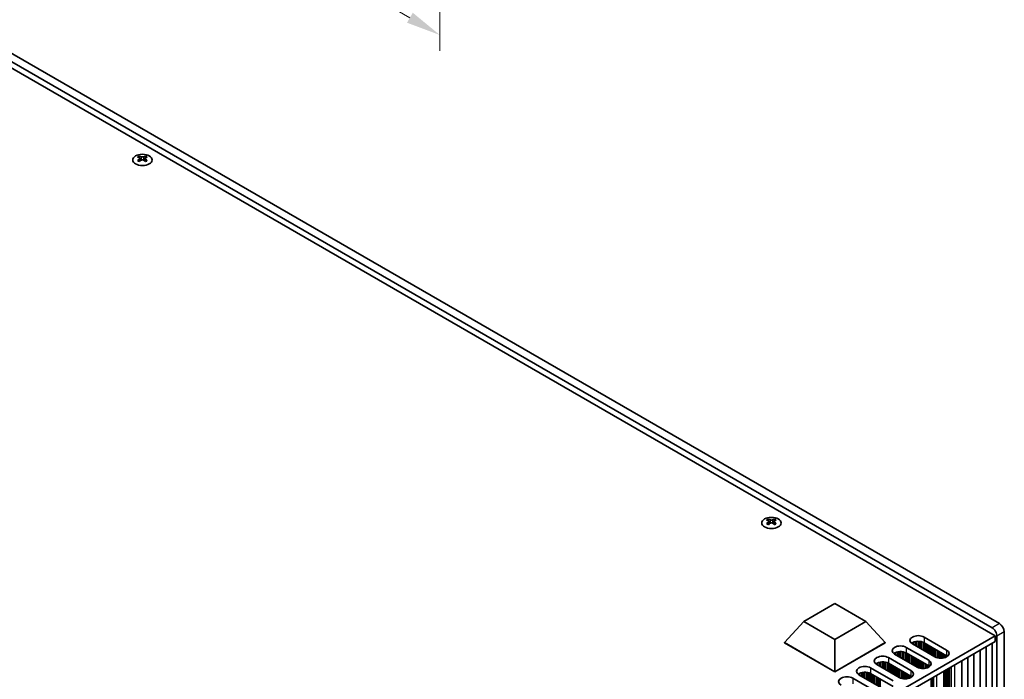
# Model space of a CAD drawing. Units: millimetres. Extents: x 0 to 9424, y 0 to 1686.
# Drawn here: x 324 to 609, y 376 to 567 of the extents above; entities that cross this region are included whole.
import ezdxf

# ---------------------------------------------------------------- set-up
doc = ezdxf.new("R2010")
doc.units = ezdxf.units.MM
doc.header["$LTSCALE"] = 4
doc.layers.get('Defpoints').update_dxf_attribs({"lineweight": 25})
for name, color, linetype, lineweight in [('Dimension (ISO)', 7, 'Continuous', 18), ('Visible (ISO)', 7, 'Continuous', 35), ('Visible Narrow (ISO)', 7, 'Continuous', 25)]:
    doc.layers.add(name, color=color, linetype=linetype, lineweight=lineweight)
doc.styles.add('Note Text (TK)', font='txt')
doc.dimstyles.new('Default - Method 1b (TK)', dxfattribs={"dimscale": 4, "dimtxt": 2.5, "dimasz": 2.5, "dimexe": 1, "dimexo": 1.5, "dimgap": 1, "dimtad": 1, "dimtoh": 1, "dimrnd": 1e-08, "dimdsep": 46, "dimtxsty": 'Note Text (TK)', "dimcen": 0.09, "dimdle": 5, "dimclrd": 100, "dimclre": 100, "dimclrt": 7, "dimadec": 1, "dimazin": 1, "dimtfac": 1, "dimtmove": 0, "dimatfit": 3, "dimfxl": 0, "dimtolj": 1, "dimlwd": -1, "dimlwe": -1, "dimarcsym": 0})

# ---------------------------------------------------------------- blocks, each defined once
blk = doc.blocks.new('*D7')
at = {"layer": 'Defpoints', "color": 0, "transparency": 16777216}
for p in [(141.68, 800.09), (445.74, 624.55), (445.74, 562.49)]:
    blk.add_point(p, dxfattribs=at)
at = {"layer": 'Dimension (ISO)', "color": 100, "transparency": 16777216}
for p, q in [((141.68, 793.17), (141.68, 733.42)), ((150.34, 733.04), (437.08, 567.49)), ((445.74, 617.62), (445.74, 557.88))]:
    blk.add_line(p, q, dxfattribs=at)
for points in [[(151.18, 734.48), (149.51, 731.6), (141.68, 738.04)], [(437.91, 568.94), (436.25, 566.05), (445.74, 562.49)]]:
    blk.add_solid(points, dxfattribs=at)
at = {"layer": 'Dimension (ISO)', "color": 7, "transparency": 16777216, "insert": (291.61, 660.81), "char_height": 10, "attachment_point": 4, "rotation": 330, "style": 'Note Text (TK)'}
blk.add_mtext('\\A1;{\\Q-30.000;\\W0.816;\\H0.816x;430}', dxfattribs=at)

msp = doc.modelspace()

# ---------------------------------------------------------------- linework, layer by layer
at = {"layer": 'Visible (ISO)'}
for p, q in [((304.3178, 564.8394), (605.5453, 390.9256)), ((607.6666, 392.1504), (306.4391, 566.0641)), ((606.4292, 388.5782), (303.0804, 563.7167)), ((358.8181, 527.4461), (358.8181, 527.2295)), ((360.5505, 527.4461), (360.5505, 527.2295)), ((358.9468, 526.7606), (358.9468, 525.9389)), ((360.4217, 526.7606), (360.4217, 525.9389)), ((540.8273, 422.363), (540.8273, 422.1464)), ((540.9561, 421.6775), (540.9561, 420.8558)), ((542.431, 421.6775), (542.431, 420.8558)), ((542.5598, 422.363), (542.5598, 422.1464)), ((551.057, 392.7423), (560.043, 397.9304)), ((560.043, 397.9304), (569.029, 392.7423)), ((545.4766, 386.6186), (551.057, 392.7423)), ((560.043, 387.5543), (551.057, 392.7423)), ((569.029, 392.7423), (560.043, 387.5543)), ((574.6094, 386.6186), (569.029, 392.7423)), ((447.8244, 297.0077), (606.4292, 388.5782)), ((560.043, 378.2087), (560.043, 387.5543)), ((585.8877, 388.2312), (592.3931, 384.4753)), ((606.4292, 388.5782), (606.4292, 386.9452)), ((606.9595, 388.4761), (606.9595, 247.2222)), ((609.0808, 248.447), (609.0808, 389.7009)), ((447.8605, 295.3955), (606.4292, 386.9452)), ((545.4766, 386.6186), (545.4766, 386.537)), ((560.043, 378.2087), (545.4766, 386.6186)), ((545.4766, 386.537), (560.043, 378.127)), ((574.6094, 386.6186), (560.043, 378.2087)), ((560.043, 378.127), (574.6094, 386.537)), ((574.6094, 386.6186), (574.6094, 386.537)), ((580.7258, 385.251), (587.2312, 381.4951)), ((582.4936, 386.5982), (582.4936, 386.2716)), ((588.999, 382.5157), (582.4936, 386.2716)), ((582.6786, 386.6945), (582.6786, 386.1648)), ((583.2485, 386.8928), (583.2485, 385.8358)), ((583.6214, 386.9645), (583.6214, 385.6205)), ((584.1392, 387.0037), (584.1392, 385.3215)), ((584.6462, 386.9788), (584.6462, 385.0288)), ((585.0373, 386.915), (585.0373, 384.803)), ((585.6054, 386.7377), (585.6054, 384.475)), ((585.8134, 386.6393), (585.8134, 384.3549)), ((592.3931, 382.8423), (585.8877, 386.5982)), ((586.312, 386.3532), (586.312, 384.0671)), ((586.3827, 386.3124), (586.3827, 384.0262)), ((586.8777, 386.0266), (586.8777, 383.7405)), ((586.9484, 385.9858), (586.9484, 383.6996)), ((587.4434, 385.7), (587.4434, 383.4139)), ((587.5141, 385.6592), (587.5141, 383.373)), ((588.009, 385.3734), (588.009, 383.0873)), ((588.0798, 385.3326), (588.0798, 383.0464)), ((588.5747, 385.0468), (588.5747, 382.7607)), ((588.6454, 385.006), (588.6454, 382.7198)), ((589.1404, 384.7203), (589.1404, 382.4404)), ((589.2111, 384.6794), (589.2111, 382.4069)), ((603.8254, 385.4419), (603.8254, 248.1612)), ((605.5932, 386.4626), (605.5932, 249.1818)), ((575.564, 382.2708), (582.0693, 378.5149)), ((577.3317, 383.618), (577.3317, 383.2914)), ((583.8371, 379.5355), (577.3317, 383.2914)), ((577.5167, 383.7142), (577.5167, 383.1846)), ((578.0866, 383.9126), (578.0866, 382.8555)), ((578.4595, 383.9843), (578.4595, 382.6403)), ((578.9773, 384.0235), (578.9773, 382.3413)), ((579.4843, 383.9986), (579.4843, 382.0486)), ((579.8754, 383.9347), (579.8754, 381.8228)), ((580.4435, 383.7575), (580.4435, 381.4948)), ((580.6515, 383.6591), (580.6515, 381.3747)), ((587.2312, 379.8621), (580.7258, 383.618)), ((581.1501, 383.373), (581.1501, 381.0868)), ((581.2208, 383.3322), (581.2208, 381.046)), ((581.7158, 383.0464), (581.7158, 380.7602)), ((581.7865, 383.0056), (581.7865, 380.7194)), ((582.2815, 382.7198), (582.2815, 380.4336)), ((582.3522, 382.679), (582.3522, 380.3928)), ((582.8472, 382.3932), (582.8472, 380.107)), ((582.9179, 382.3524), (582.9179, 380.0662)), ((583.4129, 382.0666), (583.4129, 379.7804)), ((583.4836, 382.0258), (583.4836, 379.7396)), ((589.7061, 384.3937), (589.7061, 382.2332)), ((589.7768, 384.3528), (589.7768, 382.2155)), ((590.2718, 384.0671), (590.2718, 382.1317)), ((590.3425, 384.0262), (590.3425, 382.125)), ((590.8375, 383.7405), (590.8375, 382.1123)), ((590.9082, 383.6996), (590.9082, 382.1153)), ((591.4032, 383.4139), (591.4032, 382.1714)), ((591.4739, 383.373), (591.4739, 382.1847)), ((591.9688, 383.0873), (591.9688, 382.3208)), ((592.0396, 383.0464), (592.0396, 382.3473)), ((592.5345, 382.7532), (592.5345, 382.6048)), ((592.6052, 382.7022), (592.6052, 382.6559)), ((598.5221, 382.3801), (598.5221, 245.0993)), ((600.2899, 383.4007), (600.2899, 246.12)), ((602.0577, 384.4213), (602.0577, 247.1406)), ((570.4021, 379.2905), (576.9075, 375.5347)), ((572.1699, 380.6378), (572.1699, 380.3112)), ((578.6752, 376.5553), (572.1699, 380.3112)), ((572.3549, 380.734), (572.3549, 380.2044)), ((572.9247, 380.9324), (572.9247, 379.8753)), ((573.2976, 381.0041), (573.2976, 379.66)), ((573.8154, 381.0433), (573.8154, 379.3611)), ((574.3225, 381.0184), (574.3225, 379.0684)), ((574.7135, 380.9545), (574.7135, 378.8426)), ((575.2816, 380.7773), (575.2816, 378.5146)), ((575.4896, 380.6789), (575.4896, 378.3945)), ((582.0693, 376.8819), (575.564, 380.6378)), ((575.9882, 380.3928), (575.9882, 378.1066)), ((576.0589, 380.352), (576.0589, 378.0658)), ((576.5539, 380.0662), (576.5539, 377.78)), ((576.6246, 380.0254), (576.6246, 377.7392)), ((577.1196, 379.7396), (577.1196, 377.4534)), ((577.1903, 379.6988), (577.1903, 377.4126)), ((577.6853, 379.413), (577.6853, 377.1268)), ((577.756, 379.3722), (577.756, 377.086)), ((578.251, 379.0864), (578.251, 376.8002)), ((578.3217, 379.0456), (578.3217, 376.7594)), ((583.9785, 381.74), (583.9785, 379.4601)), ((584.0492, 381.6992), (584.0492, 379.4267)), ((584.5442, 381.4134), (584.5442, 379.253)), ((584.6149, 381.3726), (584.6149, 379.2353)), ((585.1099, 381.0868), (585.1099, 379.1515)), ((585.1806, 381.046), (585.1806, 379.1448)), ((585.6756, 380.7602), (585.6756, 379.1321)), ((585.7463, 380.7194), (585.7463, 379.1351)), ((586.2413, 380.4336), (586.2413, 379.1912)), ((586.312, 380.3928), (586.312, 379.2044)), ((586.807, 380.107), (586.807, 379.3406)), ((586.8777, 380.0662), (586.8777, 379.3671)), ((587.3726, 379.773), (587.3726, 379.6246)), ((587.4434, 379.7219), (587.4434, 379.6756)), ((592.6052, 378.9639), (592.6052, 244.7319)), ((593.1002, 379.2497), (593.1002, 244.6911)), ((593.1709, 379.2905), (593.1709, 244.4053)), ((593.6659, 379.5763), (593.6659, 244.3645)), ((593.7366, 379.6171), (593.7366, 244.0787)), ((596.7544, 381.3595), (596.7544, 244.0787)), ((560.043, 378.2087), (560.043, 378.127)), ((565.2402, 376.3103), (571.7456, 372.5545)), ((567.008, 377.6576), (567.008, 377.331)), ((573.5134, 373.5751), (567.008, 377.331)), ((567.193, 377.7538), (567.193, 377.2241)), ((567.7629, 377.9522), (567.7629, 376.8951)), ((568.1357, 378.0239), (568.1357, 376.6798)), ((568.6535, 378.0631), (568.6535, 376.3809)), ((569.1606, 378.0382), (569.1606, 376.0881)), ((569.5517, 377.9743), (569.5517, 375.8624)), ((570.1197, 377.7971), (570.1197, 375.5344)), ((570.3277, 377.6987), (570.3277, 375.4143)), ((576.9075, 373.9017), (570.4021, 377.6576)), ((570.8264, 377.4126), (570.8264, 375.1264)), ((570.8971, 377.3718), (570.8971, 375.0856)), ((571.392, 377.086), (571.392, 374.7998)), ((571.4627, 377.0452), (571.4627, 374.759)), ((571.9577, 376.7594), (571.9577, 374.4732)), ((572.0284, 376.7186), (572.0284, 374.4324)), ((572.5234, 376.4328), (572.5234, 374.1466)), ((572.5941, 376.392), (572.5941, 374.1058)), ((573.0891, 376.1062), (573.0891, 373.82)), ((578.8167, 378.7598), (578.8167, 376.4799)), ((578.8874, 378.719), (578.8874, 376.4465)), ((579.3823, 378.4332), (579.3823, 376.2728)), ((579.4531, 378.3924), (579.4531, 376.2551)), ((579.948, 378.1066), (579.948, 376.1713)), ((580.0187, 378.0658), (580.0187, 376.1646)), ((580.5137, 377.78), (580.5137, 376.1518)), ((580.5844, 377.7392), (580.5844, 376.1549)), ((581.0794, 377.4534), (581.0794, 376.2109)), ((581.1501, 377.4126), (581.1501, 376.2242)), ((581.6451, 377.1268), (581.6451, 376.3603)), ((581.7158, 377.086), (581.7158, 376.3869)), ((582.2108, 376.7928), (582.2108, 376.6444)), ((582.2815, 376.7417), (582.2815, 376.6954)), ((587.9383, 376.2695), (587.9383, 241.7109)), ((588.009, 376.3103), (588.009, 241.4251)), ((588.504, 376.5961), (588.504, 241.3843)), ((588.5747, 376.6369), (588.5747, 241.0985)), ((591.5925, 378.3792), (591.5925, 241.0985)), ((591.9688, 378.5965), (591.9688, 245.3443)), ((592.0396, 378.6374), (592.0396, 245.0585)), ((592.5345, 378.9231), (592.5345, 245.0177)), ((573.1598, 376.0654), (573.1598, 373.7792))]:
    msp.add_line(p, q, dxfattribs=at)
for centre in [(359.6843, 526.3416), (541.6936, 421.2585)]:
    msp.add_ellipse(centre, major_axis=(2.8, 0), ratio=0.57735027, dxfattribs=at)
for centre, major_axis, start_param, end_param in [((358.5529, 521.3999), (3.6136, 6.259), 0.73348815, 0.83730818), ((359.4191, 520.5936), (-3.6964, 6.4023), 5.61642416, 5.71594113), ((359.9494, 520.8998), (3.6964, -6.4023), 2.47483151, 2.57434848), ((359.5252, 526.8213), (0.5, -0.866), 3.92699082, 4.29658814), ((359.4191, 520.8998), (3.6964, 6.4023), 0.56724417, 0.66676114), ((359.8434, 526.8213), (0.5, 0.866), 5.12818982, 5.49778714), ((360.8156, 521.3999), (3.6136, -6.259), 2.30428447, 2.40810451), ((359.9494, 520.5936), (-3.6964, -6.4023), 3.70883683, 3.8083538), ((359.4191, 520.8998), (3.6964, 6.4023), 0.90403518, 1.00355215), ((358.5529, 520.0935), (-3.6136, 6.259), 5.44587713, 5.54969716), ((359.9494, 520.5936), (-3.6964, -6.4023), 4.04562784, 4.14514481), ((359.5252, 526.8213), (0.5, -0.866), 4.54004732, 5.14665184), ((359.4191, 520.5936), (-3.6964, 6.4023), 5.27963315, 5.37915012), ((359.8434, 526.8213), (0.5, 0.866), 4.27812612, 4.88473064), ((360.8156, 520.0935), (-3.6136, -6.259), 3.8750808, 3.97890083), ((359.9494, 520.8998), (3.6964, -6.4023), 2.1380405, 2.23755747), ((540.5622, 416.3168), (3.6136, 6.259), 0.73348815, 0.83730818), ((541.4284, 415.5105), (-3.6964, 6.4023), 5.61642416, 5.71594113), ((541.9587, 415.8167), (3.6964, -6.4023), 2.47483151, 2.57434848), ((541.5345, 421.7382), (0.5, -0.866), 3.92699082, 4.29658814), ((541.4284, 415.8167), (3.6964, 6.4023), 0.56724417, 0.66676114), ((541.8526, 421.7382), (0.5, 0.866), 5.12818982, 5.49778714), ((542.8249, 416.3168), (3.6136, -6.259), 2.30428447, 2.40810451), ((541.9587, 415.5105), (-3.6964, -6.4023), 3.70883683, 3.8083538), ((541.4284, 415.8167), (3.6964, 6.4023), 0.90403518, 1.00355215), ((540.5622, 415.0104), (-3.6136, 6.259), 5.44587713, 5.54969716), ((541.9587, 415.5105), (-3.6964, -6.4023), 4.04562784, 4.14514481), ((541.5345, 421.7382), (0.5, -0.866), 4.54004732, 5.14665184), ((541.4284, 415.5105), (-3.6964, 6.4023), 5.27963315, 5.37915012), ((541.8526, 421.7382), (0.5, 0.866), 4.27812612, 4.88473064), ((542.8249, 415.0104), (-3.6136, -6.259), 3.8750808, 3.97890083), ((541.9587, 415.8167), (3.6964, -6.4023), 2.1380405, 2.23755747), ((605.5453, 389.2926), (1, -1.7321), 0.78539816, 2.35619449), ((607.6666, 390.5174), (-1, 1.7321), 3.92699082, 5.49778714), ((584.1907, 387.2514), (-2.4, 0), 3.92699082, 7.06858347), ((579.0288, 384.2712), (-2.4, 0), 3.92699082, 7.06858347), ((584.1907, 385.6184), (-2.4, 0), 3.92699082, 5.65304806), ((573.8669, 381.291), (-2.4, 0), 3.92699082, 7.06858347), ((579.0288, 382.6382), (-2.4, 0), 3.92699082, 5.65304806), ((590.6961, 383.4955), (2.4, 0), 3.92699082, 7.06858347), ((590.6961, 381.8625), (-2.4, 0), 3.7717299, 3.92699082), ((568.705, 378.3108), (-2.4, 0), 3.92699082, 7.06858347), ((573.8669, 379.658), (-2.4, 0), 3.92699082, 5.65304806), ((585.5342, 380.5153), (2.4, 0), 3.92699082, 7.06858347), ((585.5342, 378.8823), (-2.4, 0), 3.7717299, 3.92699082), ((563.5432, 375.3305), (-2.4, 0), 3.92699082, 7.06858347), ((568.705, 376.6778), (-2.4, 0), 3.92699082, 5.65304806), ((580.3723, 377.5351), (2.4, 0), 3.92699082, 7.06858347), ((580.3723, 375.9021), (-2.4, 0), 3.7717299, 3.92699082)]:
    msp.add_ellipse(centre, major_axis=major_axis, ratio=0.57735027, start_param=start_param, end_param=end_param, dxfattribs=at)
for points in [[(359.3307, 527.2508), (359.3749, 527.2313), (359.431, 527.2144), (359.5542, 527.1919), (359.6213, 527.1863), (359.7472, 527.1863), (359.8143, 527.1919), (359.9375, 527.2144), (359.9936, 527.2313), (360.0378, 527.2508)], [(358.8004, 526.5363), (358.8446, 526.568), (358.8831, 526.6056), (358.9342, 526.6838), (358.9468, 526.7242), (358.9468, 526.7969), (358.9342, 526.8339), (358.8831, 526.898), (358.8446, 526.9251), (358.8004, 526.9446)], [(360.0378, 526.2302), (359.9936, 526.2618), (359.9375, 526.2893), (359.8143, 526.3258), (359.7472, 526.3348), (359.6213, 526.3348), (359.5542, 526.3258), (359.431, 526.2893), (359.3749, 526.2618), (359.3307, 526.2302)], [(360.5681, 526.9446), (360.5239, 526.9251), (360.4854, 526.898), (360.4343, 526.8339), (360.4217, 526.7969), (360.4217, 526.7242), (360.4343, 526.6838), (360.4854, 526.6056), (360.5239, 526.568), (360.5681, 526.5363)], [(540.8097, 421.4532), (540.8539, 421.4848), (540.8924, 421.5225), (540.9435, 421.6007), (540.9561, 421.6411), (540.9561, 421.7138), (540.9435, 421.7508), (540.8924, 421.8149), (540.8539, 421.842), (540.8097, 421.8615)], [(541.34, 422.1677), (541.3842, 422.1482), (541.4403, 422.1313), (541.5635, 422.1088), (541.6306, 422.1032), (541.7565, 422.1032), (541.8236, 422.1088), (541.9468, 422.1313), (542.0029, 422.1482), (542.0471, 422.1677)], [(542.5774, 421.8615), (542.5332, 421.842), (542.4947, 421.8149), (542.4436, 421.7508), (542.431, 421.7138), (542.431, 421.6411), (542.4436, 421.6007), (542.4947, 421.5225), (542.5332, 421.4848), (542.5774, 421.4532)], [(542.0471, 421.147), (542.0029, 421.1787), (541.9468, 421.2062), (541.8236, 421.2427), (541.7565, 421.2517), (541.6306, 421.2517), (541.5635, 421.2427), (541.4403, 421.2062), (541.3842, 421.1787), (541.34, 421.147)]]:
    msp.add_open_spline(points, degree=3, knots=[0.076192776, 0.076192776, 0.076192776, 0.076192776, 0.0950828432, 0.0950828432, 0.1139729103, 0.1139729103, 0.1328629774, 0.1328629774, 0.1517530446, 0.1517530446, 0.1517530446, 0.1517530446], dxfattribs=at)
at = {"layer": 'Visible Narrow (ISO)'}
for p, q in [((358.8181, 527.2295), (358.5216, 527.0584)), ((359.3307, 527.2508), (359.3307, 526.2302)), ((360.0378, 527.2508), (360.0378, 526.2302)), ((360.8469, 527.0584), (360.5505, 527.2295)), ((358.8004, 526.5363), (358.8004, 525.8448)), ((360.5681, 526.5363), (360.5681, 525.8448)), ((540.8273, 422.1464), (540.5309, 421.9752)), ((541.34, 422.1677), (541.34, 421.147)), ((542.0471, 422.1677), (542.0471, 421.147)), ((542.8562, 421.9752), (542.5598, 422.1464)), ((540.8097, 421.4532), (540.8097, 420.7617)), ((542.5774, 421.4532), (542.5774, 420.7617)), ((607.6666, 392.1504), (605.5453, 390.9256)), ((585.8877, 388.2312), (585.8877, 386.5982)), ((609.0808, 389.7009), (606.9595, 388.4761)), ((580.7258, 385.251), (580.7258, 383.618)), ((575.564, 382.2708), (575.564, 380.6378)), ((592.3931, 384.4753), (592.3931, 382.8423)), ((570.4021, 379.2905), (570.4021, 377.6576)), ((587.2312, 381.4951), (587.2312, 379.8621)), ((594.6205, 380.1275), (594.6205, 243.5684)), ((565.2402, 376.3103), (565.2402, 374.6773)), ((582.0693, 378.5149), (582.0693, 376.8819)), ((589.4586, 377.1472), (589.4586, 240.5882))]:
    msp.add_line(p, q, dxfattribs=at)

# ---------------------------------------------------------------- dimensions: what is measured, and where the dimension line sits
at = {"layer": 'Dimension (ISO)', "color": 100, "true_color": 0x00ff3f}
dim = msp.add_linear_dim(base=(445.7392, 562.4944), p1=(141.6832, 800.0949), p2=(445.7392, 624.5481), angle=150, text='{\\Q-30.000;\\W0.816;\\H0.816x;<>}', dimstyle='Default - Method 1b (TK)', override={"dimgap": 1, "dimtoh": 0, "dimdec": 2, "dimlfac": 1.224745, "dimtol": 0, "dimlim": 0, "dimtp": 0, "dimtm": 0, "dimtdec": 2, "dimtofl": 0, "dimatfit": 1}, dxfattribs=at)
dim.commit()
dim.dimension.update_dxf_attribs({"geometry": '*D7', "text_midpoint": (293.7112, 650.2678), "dimtype": 160})

doc.saveas('drawing.dxf')
